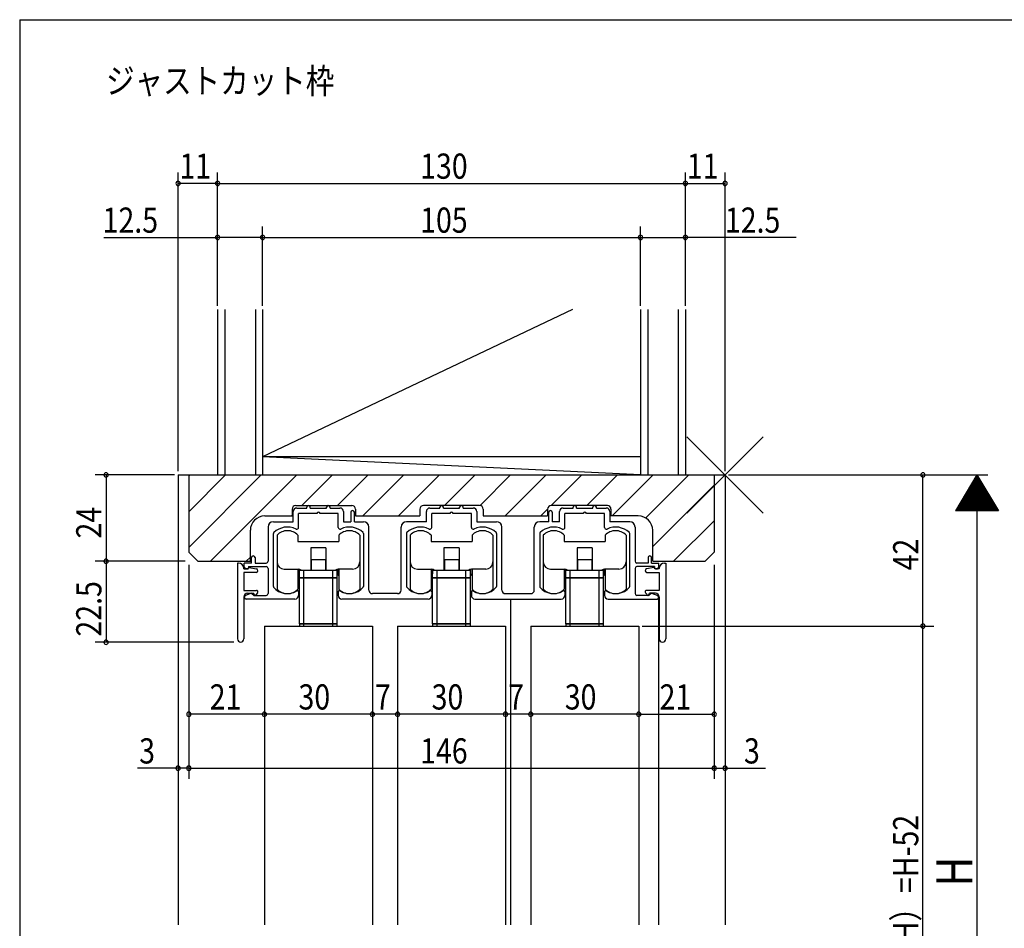
# Model space of a CAD drawing. Extents: x 19 to 820, y 16 to 584.
# Drawn here: x 24 to 297, y 325 to 578 of the extents above; entities that cross this region are included whole.
import ezdxf

# ---------------------------------------------------------------- set-up
doc = ezdxf.new("R2010")
doc.units = 0
for name, color, linetype in [('KI1', 7, 'CONTINUOUS'), ('KI2', 4, 'CONTINUOUS'), ('MJ', 2, 'CONTINUOUS'), ('OS', 2, 'CONTINUOUS'), ('SU', 3, 'CONTINUOUS'), ('TE', 6, 'CONTINUOUS'), ('WK', 7, 'CONTINUOUS')]:
    doc.layers.add(name, color=color, linetype=linetype)
doc.styles.get("Standard").update_dxf_attribs({"font": 'romans.shx', "width": 0.83, "bigfont": 'extfont.shx'})

msp = doc.modelspace()

# ---------------------------------------------------------------- linework, layer by layer
at = {"layer": 'KI1'}
for p, q in [((67.5, 451.25), (67.5, 326.25)), ((67.5, 451.25), (219.5, 451.25)), ((70.5, 451.25), (216.5, 451.25)), ((70.5, 451.25), (70.5, 429.75)), ((216.5, 451.25), (216.5, 429.75)), ((219.5, 451.25), (219.5, 326.25)), ((99.2, 441.75), (99.2, 439.85)), ((99.5, 438.25), (99.5, 441.05)), ((100.2, 442.75), (115.8, 442.75)), ((100.5, 442.05), (103.25, 442.05)), ((106.04, 440.55), (101, 440.55)), ((101, 436.66), (101, 440.55)), ((103.25, 442.05), (103.25, 442.25)), ((104.25, 442.05), (104.25, 442.25)), ((104.25, 442.05), (108.75, 442.05)), ((112, 440.55), (106.96, 440.55)), ((108.75, 442.05), (108.75, 442.25)), ((109.75, 442.05), (109.75, 442.25)), ((109.75, 442.05), (112.5, 442.05)), ((112, 436.66), (112, 440.55)), ((113.5, 441.05), (113.5, 438.25)), ((115.5, 440.85), (115.5, 438.25)), ((116.5, 438.25), (116.5, 440.85)), ((116.8, 441.75), (116.8, 439.85)), ((134.7, 441.75), (134.7, 439.85)), ((151.3, 442.75), (135.7, 442.75)), ((136.5, 438.25), (136.5, 441.05)), ((137.5, 442.05), (140.25, 442.05)), ((143.04, 440.55), (138, 440.55)), ((138, 436.66), (138, 440.55)), ((140.25, 442.05), (140.25, 442.25)), ((141.25, 442.05), (141.25, 442.25)), ((141.25, 442.05), (145.75, 442.05)), ((149, 440.55), (143.96, 440.55)), ((145.75, 442.05), (145.75, 442.25)), ((146.75, 442.05), (146.75, 442.25)), ((146.75, 442.05), (149.5, 442.05)), ((149, 436.66), (149, 440.55)), ((150.5, 441.05), (150.5, 438.25)), ((152.3, 441.75), (152.3, 439.85)), ((170.2, 441.75), (170.2, 439.85)), ((170.5, 438.25), (170.5, 440.85)), ((186.8, 442.75), (171.2, 442.75)), ((171.5, 440.85), (171.5, 438.25)), ((173.5, 438.25), (173.5, 441.05)), ((174.5, 442.05), (177.25, 442.05)), ((180.04, 440.55), (175, 440.55)), ((175, 436.66), (175, 440.55)), ((177.25, 442.05), (177.25, 442.25)), ((178.25, 442.05), (178.25, 442.25)), ((178.25, 442.05), (182.75, 442.05)), ((186, 440.55), (180.96, 440.55)), ((182.75, 442.05), (182.75, 442.25)), ((183.75, 442.05), (183.75, 442.25)), ((183.75, 442.05), (186.5, 442.05)), ((186, 436.66), (186, 440.55)), ((187.5, 441.05), (187.5, 438.25)), ((187.8, 441.75), (187.8, 439.85)), ((91.6, 439.85), (99.2, 439.85)), ((94, 438.25), (99.5, 438.25)), ((113.5, 438.25), (115.5, 438.25)), ((116.5, 438.25), (119, 438.25)), ((116.8, 439.85), (134.7, 439.85)), ((136.5, 438.25), (131, 438.25)), ((150.5, 438.25), (156, 438.25)), ((152.3, 439.85), (170.2, 439.85)), ((170.5, 438.25), (168, 438.25)), ((173.5, 438.25), (171.5, 438.25)), ((193, 438.25), (187.5, 438.25)), ((195.4, 439.85), (187.8, 439.85)), ((87.6, 427.25), (87.6, 435.85)), ((92.5, 436.75), (92.5, 427.25)), ((120.5, 419.25), (120.5, 436.75)), ((129.5, 419.25), (129.5, 436.75)), ((157.5, 419.25), (157.5, 436.75)), ((166.5, 419.25), (166.5, 436.75)), ((194.5, 436.75), (194.5, 427.25)), ((199.4, 427.25), (199.4, 435.85)), ((94, 420.23), (94, 435)), ((119, 435), (119, 420.23)), ((131, 435), (131, 420.23)), ((156, 435), (156, 420.23)), ((168, 435), (168, 420.23)), ((193, 420.23), (193, 435)), ((73, 427.25), (70.5, 429.75)), ((214, 427.25), (216.5, 429.75)), ((73, 427.25), (87.6, 427.25)), ((87.9, 426.75), (87.9, 428.25)), ((88.9, 428.25), (88.9, 426.75)), ((198.1, 428.25), (198.1, 426.75)), ((199.1, 426.75), (199.1, 428.25)), ((199.4, 427.25), (214, 427.25)), ((84, 426.75), (84, 405.65)), ((84.3, 426.75), (84, 426.75)), ((85.8, 425.15), (85.8, 425.25)), ((85.8, 425.15), (87, 425.15)), ((89.2, 424.15), (85.8, 424.15)), ((85.8, 424.15), (85.8, 419.15)), ((87.9, 426.75), (85.9, 426.75)), ((85.9, 425.65), (85.9, 426.75)), ((86.8, 425.15), (86.4, 425.15)), ((87, 425.15), (87.2, 425.55)), ((87.1, 425.75), (92, 425.75)), ((87.1, 425.75), (87.1, 425.45)), ((87.2, 425.55), (89.31, 425.14)), ((88.9, 426.75), (92, 426.75)), ((92.5, 425.25), (92.5, 418.25)), ((194.5, 425.25), (194.5, 418.25)), ((198.1, 426.75), (195, 426.75)), ((199.9, 425.75), (195, 425.75)), ((199.8, 425.55), (197.69, 425.14)), ((197.8, 424.15), (201.2, 424.15)), ((199.1, 426.75), (201.1, 426.75)), ((200, 425.15), (199.8, 425.55)), ((199.9, 425.75), (199.9, 425.45)), ((201.2, 425.15), (200, 425.15)), ((200.2, 425.15), (200.6, 425.15)), ((201.1, 425.65), (201.1, 426.75)), ((201.2, 425.15), (201.2, 425.25)), ((201.2, 424.15), (201.2, 419.15)), ((202.7, 426.75), (203, 426.75)), ((203, 426.75), (203, 405.65)), ((85.8, 419.15), (89.3, 419.15)), ((101, 418.75), (101, 417.75)), ((112, 418.75), (112, 417.75)), ((138, 418.75), (138, 417.75)), ((149, 418.75), (149, 417.75)), ((175, 418.75), (175, 417.75)), ((186, 418.75), (186, 417.75)), ((201.2, 419.15), (197.7, 419.15)), ((85.8, 417.35), (85.8, 405.65)), ((87.9, 418.35), (86.22, 417.72)), ((100, 416.75), (86.4, 416.75)), ((86.8, 418.35), (88.5, 418.35)), ((87.9, 418.35), (88.7, 417.75)), ((88.9, 417.65), (88.5, 418.35)), ((88.7, 417.75), (92, 417.75)), ((89.6, 418.48), (88.9, 417.65)), ((137, 416.75), (113, 416.75)), ((128.5, 418.25), (121.5, 418.25)), ((150, 416.75), (174, 416.75)), ((158.5, 418.25), (165.5, 418.25)), ((160, 326.25), (160, 416.75)), ((187, 416.75), (200.6, 416.75)), ((198.3, 417.75), (195, 417.75)), ((197.4, 418.48), (198.1, 417.65)), ((198.1, 417.65), (198.5, 418.35)), ((199.1, 418.35), (198.3, 417.75)), ((200.2, 418.35), (198.5, 418.35)), ((199.1, 418.35), (200.78, 417.72)), ((201, 416.95), (201, 326.25)), ((201.2, 417.35), (201.2, 405.65)), ((91.5, 409.25), (91.5, 326.25)), ((91.5, 409.25), (121.5, 409.25)), ((121.5, 409.25), (121.5, 326.25)), ((128.5, 409.25), (128.5, 326.25)), ((128.5, 409.25), (158.5, 409.25)), ((158.5, 409.25), (158.5, 326.25)), ((165.5, 409.25), (165.5, 326.25)), ((165.5, 409.25), (195.5, 409.25)), ((195.5, 409.25), (195.5, 326.25))]:
    msp.add_line(p, q, dxfattribs=at)
for centre, radius, start, end in [((100.2, 441.75), 1, 90, 180), ((100.5, 441.05), 1, 90, 180), ((103.75, 442.25), 0.5, 0, 180), ((106.5, 440.35), 0.5, 23.5782, 156.4218), ((109.25, 442.25), 0.5, 0, 180), ((112.5, 441.05), 1, 0, 90), ((116, 440.85), 0.5, 0, 180), ((115.8, 441.75), 1, 0, 90), ((135.7, 441.75), 1, 90, 180), ((137.5, 441.05), 1, 90, 180), ((140.75, 442.25), 0.5, 0, 180), ((143.5, 440.35), 0.5, 23.5782, 156.4218), ((146.25, 442.25), 0.5, 0, 180), ((149.5, 441.05), 1, 0, 90), ((151.3, 441.75), 1, 0, 90), ((171.2, 441.75), 1, 90, 180), ((171, 440.85), 0.5, 0, 180), ((174.5, 441.05), 1, 90, 180), ((177.75, 442.25), 0.5, 0, 180), ((180.5, 440.35), 0.5, 23.5782, 156.4218), ((183.25, 442.25), 0.5, 0, 180), ((186.5, 441.05), 1, 0, 90), ((186.8, 441.75), 1, 0, 90), ((91.6, 435.85), 4, 90, 180), ((94, 436.75), 1.5, 90, 180), ((119, 436.75), 1.5, 0, 90), ((131, 436.75), 1.5, 90, 180), ((156, 436.75), 1.5, 0, 90), ((168, 436.75), 1.5, 90, 180), ((193, 436.75), 1.5, 0, 90), ((195.4, 435.85), 4, 0, 90), ((94.3, 435), 0.3, 133.8131, 180), ((97.9, 431.25), 5.5, 64.3207, 133.8131), ((100.5, 436.66), 0.5, 244.3207, 0), ((112.5, 436.66), 0.5, 180, 295.6793), ((115.1, 431.25), 5.5, 46.1869, 115.6793), ((118.7, 435), 0.3, 0, 46.1869), ((131.3, 435), 0.3, 133.8131, 180), ((134.9, 431.25), 5.5, 64.3207, 133.8131), ((137.5, 436.66), 0.5, 244.3207, 0), ((149.5, 436.66), 0.5, 180, 295.6793), ((152.1, 431.25), 5.5, 46.1869, 115.6793), ((155.7, 435), 0.3, 0, 46.1869), ((168.3, 435), 0.3, 133.8131, 180), ((171.9, 431.25), 5.5, 64.3207, 133.8131), ((174.5, 436.66), 0.5, 244.3207, 0), ((186.5, 436.66), 0.5, 180, 295.6793), ((189.1, 431.25), 5.5, 46.1869, 115.6793), ((192.7, 435), 0.3, 0, 46.1869), ((88.4, 428.25), 0.5, 0, 180), ((92, 427.25), 0.5, 270, 0), ((195, 427.25), 0.5, 180, 270), ((198.6, 428.25), 0.5, 0, 180), ((84.3, 425.25), 1.5, 0, 90), ((86.4, 425.65), 0.5, 180, 270), ((86.8, 425.45), 0.3, 270, 0), ((89.2, 424.65), 0.5, 270, 77.8209), ((92, 425.25), 0.5, 0, 90), ((195, 425.25), 0.5, 90, 180), ((197.8, 424.65), 0.5, 102.1791, 270), ((200.2, 425.45), 0.3, 180, 270), ((200.6, 425.65), 0.5, 270, 0), ((202.7, 425.25), 1.5, 90, 180), ((89.3, 418.75), 0.4, 318.0772, 90), ((94.3, 420.23), 0.3, 180, 220.0078), ((97.9, 423.25), 5, 220.0078, 301.8908), ((100.7, 418.75), 0.3, 0, 121.8908), ((112.3, 418.75), 0.3, 58.1092, 180), ((115.1, 423.25), 5, 238.1092, 319.9922), ((118.7, 420.23), 0.3, 319.9922, 0), ((121.5, 419.25), 1, 180, 270), ((128.5, 419.25), 1, 270, 0), ((131.3, 420.23), 0.3, 180, 220.0078), ((134.9, 423.25), 5, 220.0078, 301.8908), ((137.7, 418.75), 0.3, 0, 121.8908), ((149.3, 418.75), 0.3, 58.1092, 180), ((152.1, 423.25), 5, 238.1092, 319.9922), ((155.7, 420.23), 0.3, 319.9922, 0), ((158.5, 419.25), 1, 180, 270), ((165.5, 419.25), 1, 270, 0), ((168.3, 420.23), 0.3, 180, 220.0078), ((171.9, 423.25), 5, 220.0078, 301.8908), ((174.7, 418.75), 0.3, 0, 121.8908), ((186.3, 418.75), 0.3, 58.1092, 180), ((189.1, 423.25), 5, 238.1092, 319.9922), ((192.7, 420.23), 0.3, 319.9922, 0), ((197.7, 418.75), 0.4, 90, 221.9228), ((86.8, 417.35), 1, 90, 180), ((86.4, 417.25), 0.5, 110.6609, 270), ((92, 418.25), 0.5, 270, 0), ((100, 417.75), 1, 270, 0), ((113, 417.75), 1, 180, 270), ((137, 417.75), 1, 270, 0), ((150, 417.75), 1, 180, 270), ((174, 417.75), 1, 270, 0), ((187, 417.75), 1, 180, 270), ((195, 418.25), 0.5, 180, 270), ((200.2, 417.35), 1, 0, 90), ((200.6, 417.25), 0.5, 270, 69.3391), ((84.9, 405.65), 0.9, 180, 0), ((202.1, 405.65), 0.9, 180, 0)]:
    msp.add_arc(centre, radius, start, end, dxfattribs=at)
at = {"layer": 'KI2'}
for p, q in [((95, 434.5), (95, 419.5)), ((100.8, 434.5), (100.8, 432.75)), ((100.8, 432.75), (112.2, 432.75)), ((112.2, 434.5), (112.2, 432.75)), ((118, 434.5), (118, 419.5)), ((132, 434.5), (132, 419.5)), ((137.8, 434.5), (137.8, 432.75)), ((137.8, 432.75), (149.2, 432.75)), ((149.2, 434.5), (149.2, 432.75)), ((155, 434.5), (155, 419.5)), ((169, 434.5), (169, 419.5)), ((174.8, 434.5), (174.8, 432.75)), ((174.8, 432.75), (186.2, 432.75)), ((186.2, 434.5), (186.2, 432.75)), ((192, 434.5), (192, 419.5)), ((104.4, 430.95), (104.4, 424.75)), ((108.6, 430.95), (104.4, 430.95)), ((108.6, 430.95), (108.6, 424.75)), ((141.4, 430.95), (141.4, 424.75)), ((145.6, 430.95), (141.4, 430.95)), ((145.6, 430.95), (145.6, 424.75)), ((178.4, 430.95), (178.4, 424.75)), ((182.6, 430.95), (178.4, 430.95)), ((182.6, 430.95), (182.6, 424.75)), ((104.5, 427.75), (104.5, 424.75)), ((104.5, 427.75), (108.5, 427.75)), ((108.5, 427.75), (108.5, 424.75)), ((141.5, 427.75), (141.5, 424.75)), ((141.5, 427.75), (145.5, 427.75)), ((145.5, 427.75), (145.5, 424.75)), ((178.5, 427.75), (178.5, 424.75)), ((178.5, 427.75), (182.5, 427.75)), ((182.5, 427.75), (182.5, 424.75)), ((97, 425.05), (101, 425.05)), ((100.8, 425.05), (100.8, 419.5)), ((101.2, 425.03), (101.2, 423.75)), ((101.25, 422.75), (101.25, 424.75)), ((101.25, 424.75), (111.75, 424.75)), ((101.4, 424.75), (101.4, 424.97)), ((102.5, 422.75), (102.5, 424.75)), ((110.5, 422.75), (110.5, 424.75)), ((111.6, 424.75), (111.6, 424.97)), ((111.75, 422.75), (111.75, 424.75)), ((111.8, 425.03), (111.8, 423.75)), ((116, 425.05), (112, 425.05)), ((112.2, 425.05), (112.2, 419.5)), ((134, 425.05), (138, 425.05)), ((137.8, 425.05), (137.8, 419.5)), ((138.2, 425.03), (138.2, 423.75)), ((138.25, 422.75), (138.25, 424.75)), ((138.25, 424.75), (148.75, 424.75)), ((138.4, 424.75), (138.4, 424.97)), ((139.5, 422.75), (139.5, 424.75)), ((147.5, 422.75), (147.5, 424.75)), ((148.6, 424.75), (148.6, 424.97)), ((148.75, 422.75), (148.75, 424.75)), ((148.8, 425.03), (148.8, 423.75)), ((153, 425.05), (149, 425.05)), ((149.2, 425.05), (149.2, 419.5)), ((171, 425.05), (175, 425.05)), ((174.8, 425.05), (174.8, 419.5)), ((175.2, 425.03), (175.2, 423.75)), ((175.25, 422.75), (175.25, 424.75)), ((175.25, 424.75), (185.75, 424.75)), ((175.4, 424.75), (175.4, 424.97)), ((176.5, 422.75), (176.5, 424.75)), ((184.5, 422.75), (184.5, 424.75)), ((185.6, 424.75), (185.6, 424.97)), ((185.75, 422.75), (185.75, 424.75)), ((185.8, 425.03), (185.8, 423.75)), ((190, 425.05), (186, 425.05)), ((186.2, 425.05), (186.2, 419.5)), ((101.25, 422.75), (111.75, 422.75)), ((101.25, 422.65), (111.75, 422.65)), ((101.25, 409.85), (101.25, 422.65)), ((102, 422.65), (102, 422.75)), ((102.5, 409.85), (102.5, 422.65)), ((102.85, 422.75), (102.85, 422.65)), ((104.85, 422.65), (104.85, 422.75)), ((108.15, 422.65), (108.15, 422.75)), ((110.15, 422.75), (110.15, 422.65)), ((110.5, 409.85), (110.5, 422.65)), ((111, 422.65), (111, 422.75)), ((111.75, 409.85), (111.75, 422.65)), ((138.25, 422.75), (148.75, 422.75)), ((138.25, 422.65), (148.75, 422.65)), ((138.25, 409.85), (138.25, 422.65)), ((139, 422.65), (139, 422.75)), ((139.5, 409.85), (139.5, 422.65)), ((139.85, 422.75), (139.85, 422.65)), ((141.85, 422.65), (141.85, 422.75)), ((145.15, 422.65), (145.15, 422.75)), ((147.15, 422.75), (147.15, 422.65)), ((147.5, 409.85), (147.5, 422.65)), ((148, 422.65), (148, 422.75)), ((148.75, 409.85), (148.75, 422.65)), ((175.25, 422.75), (185.75, 422.75)), ((175.25, 422.65), (185.75, 422.65)), ((175.25, 409.85), (175.25, 422.65)), ((176, 422.65), (176, 422.75)), ((176.5, 409.85), (176.5, 422.65)), ((176.85, 422.75), (176.85, 422.65)), ((178.85, 422.65), (178.85, 422.75)), ((182.15, 422.65), (182.15, 422.75)), ((184.15, 422.75), (184.15, 422.65)), ((184.5, 409.85), (184.5, 422.65)), ((185, 422.65), (185, 422.75)), ((185.75, 409.85), (185.75, 422.65)), ((111.75, 409.85), (101.25, 409.85)), ((101.25, 409.75), (101.25, 409.25)), ((111.75, 409.75), (101.25, 409.75)), ((102.5, 409.25), (102.5, 409.75)), ((102.85, 409.75), (102.85, 409.85)), ((104.85, 409.75), (104.85, 409.85)), ((108.15, 409.75), (108.15, 409.85)), ((110.15, 409.75), (110.15, 409.85)), ((110.5, 409.25), (110.5, 409.75)), ((111.75, 409.25), (111.75, 409.75)), ((148.75, 409.85), (138.25, 409.85)), ((138.25, 409.75), (138.25, 409.25)), ((148.75, 409.75), (138.25, 409.75)), ((139.5, 409.25), (139.5, 409.75)), ((139.85, 409.75), (139.85, 409.85)), ((141.85, 409.75), (141.85, 409.85)), ((145.15, 409.75), (145.15, 409.85)), ((147.15, 409.75), (147.15, 409.85)), ((147.5, 409.25), (147.5, 409.75)), ((148.75, 409.25), (148.75, 409.75)), ((185.75, 409.85), (175.25, 409.85)), ((175.25, 409.75), (175.25, 409.25)), ((185.75, 409.75), (175.25, 409.75)), ((176.5, 409.25), (176.5, 409.75)), ((176.85, 409.75), (176.85, 409.85)), ((178.85, 409.75), (178.85, 409.85)), ((182.15, 409.75), (182.15, 409.85)), ((184.15, 409.75), (184.15, 409.85)), ((184.5, 409.25), (184.5, 409.75)), ((185.75, 409.25), (185.75, 409.75))]:
    msp.add_line(p, q, dxfattribs=at)
for centre, radius, start, end in [((97.9, 431.75), 4, 43.5312, 136.4688), ((115.1, 431.75), 4, 43.5312, 136.4688), ((134.9, 431.75), 4, 43.5312, 136.4688), ((152.1, 431.75), 4, 43.5312, 136.4688), ((171.9, 431.75), 4, 43.5312, 136.4688), ((189.1, 431.75), 4, 43.5312, 136.4688), ((97, 427.05), 2, 180, 270), ((116, 427.05), 2, 270, 0), ((134, 427.05), 2, 180, 270), ((153, 427.05), 2, 270, 0), ((171, 427.05), 2, 180, 270), ((190, 427.05), 2, 270, 0), ((101, 424.05), 1, 44.427, 90), ((112, 424.05), 1, 90, 135.573), ((138, 424.05), 1, 44.427, 90), ((149, 424.05), 1, 90, 135.573), ((175, 424.05), 1, 44.427, 90), ((186, 424.05), 1, 90, 135.573), ((100.7, 423.75), 0.5, 281.537, 0), ((112.3, 423.75), 0.5, 180, 258.463), ((137.7, 423.75), 0.5, 281.537, 0), ((149.3, 423.75), 0.5, 180, 258.463), ((174.7, 423.75), 0.5, 281.537, 0), ((186.3, 423.75), 0.5, 180, 258.463), ((97.9, 422.25), 4, 223.5312, 316.4688), ((115.1, 422.25), 4, 223.5312, 316.4688), ((134.9, 422.25), 4, 223.5312, 316.4688), ((152.1, 422.25), 4, 223.5312, 316.4688), ((171.9, 422.25), 4, 223.5312, 316.4688), ((189.1, 422.25), 4, 223.5312, 316.4688)]:
    msp.add_arc(centre, radius, start, end, dxfattribs=at)
at = {"layer": 'OS'}
for p, q in [((78.5, 497.25), (78.5, 451.25)), ((80.5, 497.25), (80.5, 451.25)), ((89, 497.25), (89, 451.25)), ((177.1, 497.25), (91, 456.25)), ((91, 497.25), (91, 451.25)), ((196, 497.25), (196, 451.25)), ((198, 497.25), (198, 451.25)), ((206.5, 497.25), (206.5, 451.25)), ((208.5, 497.25), (208.5, 451.25)), ((196, 451.25), (91, 456.25)), ((196, 456.25), (91, 456.25)), ((70.5, 450.92), (70.83, 451.25)), ((70.5, 441.02), (80.73, 451.25)), ((70.5, 431.12), (90.63, 451.25)), ((76.53, 427.25), (100.53, 451.25)), ((101.92, 442.75), (110.42, 451.25)), ((111.82, 442.75), (120.32, 451.25)), ((118.82, 439.85), (130.22, 451.25)), ((128.72, 439.85), (140.12, 451.25)), ((141.52, 442.75), (150.02, 451.25)), ((151.42, 442.74), (159.92, 451.25)), ((158.42, 439.85), (169.82, 451.25)), ((171.22, 442.75), (179.72, 451.25)), ((181.12, 442.75), (189.62, 451.25)), ((188.12, 439.85), (199.52, 451.25)), ((197.45, 439.28), (209.42, 451.25)), ((199.4, 431.33), (216.5, 448.43)), ((168.32, 439.85), (170.2, 441.73)), ((99.02, 439.85), (99.2, 440.03)), ((205.22, 427.25), (216.5, 438.53)), ((86.42, 427.25), (87.6, 428.43))]:
    msp.add_line(p, q, dxfattribs=at)
at = {"layer": 'SU'}
for p, q in [((67.5, 452.25), (67.5, 535.25)), ((78.5, 498.25), (78.5, 535.25)), ((208.5, 498.25), (208.5, 535.25)), ((219.5, 452.25), (219.5, 535.25)), ((78.5, 532.25), (67.5, 532.25)), ((78.5, 532.25), (208.5, 532.25)), ((208.5, 532.25), (219.5, 532.25)), ((91, 498.25), (91, 520.25)), ((196, 498.25), (196, 520.25)), ((46.91, 517.25), (78.5, 517.25)), ((91, 517.25), (78.5, 517.25)), ((91, 517.25), (196, 517.25)), ((196, 517.25), (208.5, 517.25)), ((239.3, 517.25), (208.5, 517.25)), ((66.5, 451.25), (44.5, 451.25)), ((47.5, 451.25), (47.5, 427.25)), ((67.5, 450.25), (67.5, 366.75)), ((219.5, 450.25), (219.5, 366.75)), ((220.5, 451.25), (292.5, 451.25)), ((274.5, 409.25), (274.5, 451.25)), ((289.5, 451.25), (283.5, 441.25)), ((290.94, 448.85), (288.06, 448.85)), ((290.82, 449.05), (288.18, 449.05)), ((290.7, 449.25), (288.3, 449.25)), ((290.58, 449.45), (288.42, 449.45)), ((290.46, 449.65), (288.54, 449.65)), ((290.34, 449.85), (288.66, 449.85)), ((290.22, 450.05), (288.78, 450.05)), ((290.1, 450.25), (288.9, 450.25)), ((289.98, 450.45), (289.02, 450.45)), ((289.86, 450.65), (289.14, 450.65)), ((289.74, 450.85), (289.26, 450.85)), ((289.62, 451.05), (289.38, 451.05)), ((289.5, 451.25), (295.5, 441.25)), ((289.5, 451.25), (289.5, 231.25)), ((292.62, 446.05), (286.38, 446.05)), ((292.5, 446.25), (286.5, 446.25)), ((292.38, 446.45), (286.62, 446.45)), ((292.26, 446.65), (286.74, 446.65)), ((292.14, 446.85), (286.86, 446.85)), ((292.02, 447.05), (286.98, 447.05)), ((291.9, 447.25), (287.1, 447.25)), ((291.78, 447.45), (287.22, 447.45)), ((291.66, 447.65), (287.34, 447.65)), ((291.54, 447.85), (287.46, 447.85)), ((291.42, 448.05), (287.58, 448.05)), ((291.3, 448.25), (287.7, 448.25)), ((291.18, 448.45), (287.82, 448.45)), ((291.06, 448.65), (287.94, 448.65)), ((294.3, 443.25), (284.7, 443.25)), ((294.18, 443.45), (284.82, 443.45)), ((294.06, 443.65), (284.94, 443.65)), ((293.94, 443.85), (285.06, 443.85)), ((293.82, 444.05), (285.18, 444.05)), ((293.7, 444.25), (285.3, 444.25)), ((293.58, 444.45), (285.42, 444.45)), ((293.46, 444.65), (285.54, 444.65)), ((293.34, 444.85), (285.66, 444.85)), ((293.22, 445.05), (285.78, 445.05)), ((293.1, 445.25), (285.9, 445.25)), ((292.98, 445.45), (286.02, 445.45)), ((292.86, 445.65), (286.14, 445.65)), ((292.74, 445.85), (286.26, 445.85)), ((295.5, 441.25), (283.5, 441.25)), ((295.38, 441.45), (283.62, 441.45)), ((295.26, 441.65), (283.74, 441.65)), ((295.14, 441.85), (283.86, 441.85)), ((295.02, 442.05), (283.98, 442.05)), ((294.9, 442.25), (284.1, 442.25)), ((294.78, 442.45), (284.22, 442.45)), ((294.66, 442.65), (284.34, 442.65)), ((294.54, 442.85), (284.46, 442.85)), ((294.42, 443.05), (284.58, 443.05)), ((69.5, 427.25), (44.5, 427.25)), ((47.5, 427.25), (47.5, 404.75)), ((70.5, 426.25), (70.5, 366.75)), ((216.5, 426.25), (216.5, 366.75)), ((91.5, 408.25), (91.5, 381.75)), ((121.5, 408.25), (121.5, 381.75)), ((128.5, 408.25), (128.5, 381.75)), ((158.5, 408.25), (158.5, 381.75)), ((165.5, 408.25), (165.5, 381.75)), ((195.5, 408.25), (195.5, 381.75)), ((196.5, 409.25), (277.5, 409.25)), ((274.5, 241.25), (274.5, 409.25)), ((83, 404.75), (44.5, 404.75)), ((91.5, 384.75), (70.5, 384.75)), ((121.5, 384.75), (91.5, 384.75)), ((128.5, 384.75), (121.5, 384.75)), ((158.5, 384.75), (128.5, 384.75)), ((165.5, 384.75), (158.5, 384.75)), ((195.5, 384.75), (165.5, 384.75)), ((195.5, 384.75), (216.5, 384.75)), ((67.5, 369.75), (56.23, 369.75)), ((70.5, 369.75), (67.5, 369.75)), ((70.5, 369.75), (216.5, 369.75)), ((216.5, 369.75), (219.5, 369.75)), ((219.5, 369.75), (230.77, 369.75))]:
    msp.add_line(p, q, dxfattribs=at)
for centre, start, end in [((67.5, 532.25), 0, 180), ((67.5, 532.25), 180, 0), ((78.5, 532.25), 0, 180), ((78.5, 532.25), 180, 0), ((208.5, 532.25), 0, 180), ((208.5, 532.25), 180, 0), ((219.5, 532.25), 0, 180), ((219.5, 532.25), 180, 0), ((78.5, 517.25), 0, 180), ((78.5, 517.25), 180, 0), ((91, 517.25), 0, 180), ((91, 517.25), 180, 0), ((196, 517.25), 0, 180), ((196, 517.25), 180, 0), ((208.5, 517.25), 0, 180), ((208.5, 517.25), 180, 0), ((47.5, 451.25), 90, 270), ((47.5, 451.25), 270, 90), ((274.5, 451.25), 90, 270), ((274.5, 451.25), 270, 90), ((47.5, 427.25), 90, 270), ((47.5, 427.25), 270, 90), ((274.5, 409.25), 90, 270), ((274.5, 409.25), 270, 90), ((47.5, 404.75), 90, 270), ((47.5, 404.75), 270, 90), ((70.5, 384.75), 0, 180), ((70.5, 384.75), 180, 0), ((91.5, 384.75), 0, 180), ((91.5, 384.75), 180, 0), ((121.5, 384.75), 0, 180), ((121.5, 384.75), 180, 0), ((128.5, 384.75), 0, 180), ((128.5, 384.75), 180, 0), ((158.5, 384.75), 0, 180), ((158.5, 384.75), 180, 0), ((165.5, 384.75), 0, 180), ((165.5, 384.75), 180, 0), ((195.5, 384.75), 0, 180), ((195.5, 384.75), 180, 0), ((216.5, 384.75), 0, 180), ((216.5, 384.75), 180, 0), ((67.5, 369.75), 0, 180), ((67.5, 369.75), 180, 0), ((70.5, 369.75), 0, 180), ((70.5, 369.75), 180, 0), ((216.5, 369.75), 0, 180), ((216.5, 369.75), 180, 0), ((219.5, 369.75), 0, 180), ((219.5, 369.75), 180, 0)]:
    msp.add_arc(centre, 0.6, start, end, dxfattribs=at)
at = {"layer": 'TE'}
for p, q in [((230.11, 440.64), (208.89, 461.86)), ((208.9, 440.64), (230.1, 461.86))]:
    msp.add_line(p, q, dxfattribs=at)
at = {"layer": 'WK'}
for q in [(817.5, 577.75), (23.5, 16.25)]:
    msp.add_line((23.5, 577.75), q, dxfattribs=at)

# ---------------------------------------------------------------- texts
at = {"layer": 'MJ', "width": 0.83}
msp.add_text('ジャストカット枠', height=7, dxfattribs=at).set_placement((47.5, 557.25))
at = {"layer": 'SU', "width": 0.83}
for s, p in [('11', (67.88, 533.55)), ('130', (134.78, 533.55)), ('11', (208.88, 533.55)), ('12.5', (46.55, 518.55)), ('105', (134.78, 518.55)), ('12.5', (219.46, 518.55)), ('21', (76.3, 386.05)), ('30', (100.97, 386.05)), ('7', (122.23, 386.05)), ('30', (137.97, 386.05)), ('7', (159.23, 386.05)), ('30', (174.97, 386.05)), ('21', (201.3, 386.05)), ('3', (56.7, 371.05)), ('146', (134.78, 371.05)), ('3', (224.77, 371.05))]:
    msp.add_text(s, height=7, dxfattribs=at).set_placement(p)
for s, height, p in [('24', 7, (46.2, 433.58)), ('42', 7, (273.2, 424.72)), ('22.5', 7, (46.2, 406.32)), ('障子H（SH）=H-52', 7, (273.2, 287.1)), ('H', 10, (288.2, 336.9))]:
    msp.add_text(s, height=height, rotation=90, dxfattribs=at).set_placement(p)

doc.saveas('drawing.dxf')
